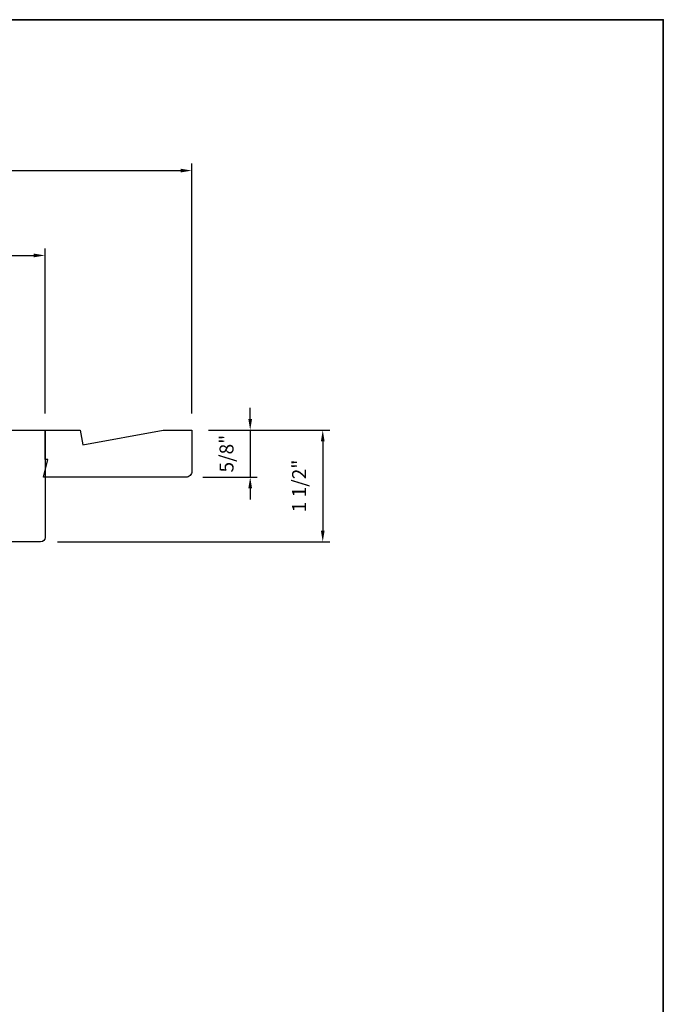
# Model space of a CAD drawing. Extents: x 1633 to 1780, y 2299 to 2371.
# Drawn here: x 1668 to 1677, y 2354 to 2368 of the extents above; entities that cross this region are included whole.
import ezdxf

# ---------------------------------------------------------------- set-up
doc = ezdxf.new("R2010")
doc.units = 0
doc.header["$LTSCALE"] = 250
doc.header["$MEASUREMENT"] = 0
doc.header["$PDMODE"] = 3
doc.header["$PDSIZE"] = -2
doc.layers.get('DEFPOINTS').update_dxf_attribs({"color": 2, "linetype": 'CONTINUOUS'})
for name, color, linetype, lineweight in [('2', 2, 'CONTINUOUS', 25), ('8', 7, 'CONTINUOUS', 35), ('Wood', 7, 'CONTINUOUS', 25)]:
    doc.layers.add(name, color=color, linetype=linetype, lineweight=lineweight)
doc.layers.add('7', color=7, linetype='CONTINUOUS')
doc.styles.add('ROMANS', font='romans')
doc.dimstyles.new('LWDEC', dxfattribs={"dimscale": 0.075, "dimtxt": 2.5, "dimasz": 2, "dimexe": 1.25, "dimexo": 3, "dimgap": 2, "dimtad": 1, "dimtoh": 1, "dimdec": 4, "dimzin": 11, "dimdsep": 46, "dimlunit": 5, "dimtxsty": 'ROMANS', "dimcen": 0, "dimdle": 1.5, "dimazin": 0, "dimtfac": 1, "dimtdec": 4, "dimtix": 1, "dimtmove": 0, "dimatfit": 3, "dimfxl": 0, "dimfrac": 2, "dimtzin": 0, "dimarcsym": 0})

# ---------------------------------------------------------------- blocks, each defined once
blk = doc.blocks.new('*D101')
at = {"layer": '2', "color": 0, "lineweight": -2}
for p, q in [((1663.537, 2363.741), (1663.537, 2364.613)), ((1668.655, 2362.403), (1668.655, 2364.613)), ((1663.687, 2364.519), (1668.505, 2364.519))]:
    blk.add_line(p, q, dxfattribs=at)
at = {"layer": '2', "color": 0}
for points in [[(1663.687, 2364.544), (1663.687, 2364.494), (1663.537, 2364.519)], [(1668.505, 2364.544), (1668.505, 2364.494), (1668.655, 2364.519)]]:
    blk.add_solid(points, dxfattribs=at)
at = {"layer": 'DEFPOINTS', "color": 0}
for p in [(1668.655, 2364.519), (1663.537, 2363.516), (1668.655, 2362.178)]:
    blk.add_point(p, dxfattribs=at)
at = {"layer": '2', "color": 0, "insert": (1666.096, 2364.812), "char_height": 0.1875, "attachment_point": 5, "style": 'ROMANS'}
blk.add_mtext('5 1/8"', dxfattribs=at)
blk = doc.blocks.new('4920C')
at = {"layer": '7'}
blk.add_lwpolyline([(12.9, 5), (40.28, 0), (50, 0), (50, 14, 0.414214), (48, 16), (-0.5, 16), (1, 10), (0, 10), (0, 0), (12.02, 0)], format="xyb", close=True, dxfattribs=at)
blk = doc.blocks.new('*D124')
at = {"layer": '2', "color": 0, "lineweight": -2}
for p, q in [((1671.406, 2362.328), (1671.406, 2362.478)), ((1670.849, 2362.178), (1671.5, 2362.178)), ((1671.406, 2362.178), (1671.406, 2361.548)), ((1670.77, 2361.548), (1671.5, 2361.548)), ((1671.406, 2361.398), (1671.406, 2361.248))]:
    blk.add_line(p, q, dxfattribs=at)
at = {"layer": '2', "color": 0}
for points in [[(1671.381, 2362.328), (1671.431, 2362.328), (1671.406, 2362.178)], [(1671.381, 2361.398), (1671.431, 2361.398), (1671.406, 2361.548)]]:
    blk.add_solid(points, dxfattribs=at)
at = {"layer": 'DEFPOINTS', "color": 0}
for p in [(1670.624, 2362.178), (1670.545, 2361.548), (1671.406, 2361.548)]:
    blk.add_point(p, dxfattribs=at)
at = {"layer": '2', "color": 0, "insert": (1671.113, 2361.863), "char_height": 0.1875, "attachment_point": 5, "rotation": 90, "style": 'ROMANS'}
blk.add_mtext('5/8"', dxfattribs=at)
blk = doc.blocks.new('*D125')
at = {"layer": '2', "color": 0, "lineweight": -2}
for p, q in [((1670.849, 2362.178), (1672.473, 2362.178)), ((1672.379, 2362.028), (1672.379, 2360.831)), ((1668.821, 2360.681), (1672.473, 2360.681))]:
    blk.add_line(p, q, dxfattribs=at)
at = {"layer": '2', "color": 0}
for points in [[(1672.354, 2362.028), (1672.404, 2362.028), (1672.379, 2362.178)], [(1672.354, 2360.831), (1672.404, 2360.831), (1672.379, 2360.681)]]:
    blk.add_solid(points, dxfattribs=at)
at = {"layer": 'DEFPOINTS', "color": 0}
for p in [(1670.624, 2362.178), (1668.596, 2360.681), (1672.379, 2360.681)]:
    blk.add_point(p, dxfattribs=at)
at = {"layer": '2', "color": 0, "insert": (1672.086, 2361.43), "char_height": 0.1875, "attachment_point": 5, "rotation": 90, "style": 'ROMANS'}
blk.add_mtext('1 1/2"', dxfattribs=at)
blk = doc.blocks.new('*D126')
at = {"layer": '2', "color": 0, "lineweight": -2}
for p, q in [((1663.537, 2363.741), (1663.537, 2365.75)), ((1670.624, 2362.403), (1670.624, 2365.75)), ((1663.687, 2365.656), (1670.474, 2365.656))]:
    blk.add_line(p, q, dxfattribs=at)
at = {"layer": '2', "color": 0}
for points in [[(1663.687, 2365.681), (1663.687, 2365.631), (1663.537, 2365.656)], [(1670.474, 2365.681), (1670.474, 2365.631), (1670.624, 2365.656)]]:
    blk.add_solid(points, dxfattribs=at)
at = {"layer": 'DEFPOINTS', "color": 0}
for p in [(1670.624, 2365.656), (1663.537, 2363.516), (1670.624, 2362.178)]:
    blk.add_point(p, dxfattribs=at)
at = {"layer": '2', "color": 0, "insert": (1667.08, 2365.949), "char_height": 0.1875, "attachment_point": 5, "style": 'ROMANS'}
blk.add_mtext('7 1/16"', dxfattribs=at)

msp = doc.modelspace()

# ---------------------------------------------------------------- linework, layer by layer
at = {"layer": '8', "linetype": 'Continuous'}
msp.add_lwpolyline([(1655.81134, 2367.67805), (1676.94511, 2367.67805), (1676.94511, 2343.33956), (1655.81134, 2343.33956)], close=True, dxfattribs=at)
at = {"layer": 'Wood'}
msp.add_lwpolyline([(1667.90711, 2362.17753), (1668.65514, 2362.17753), (1668.65514, 2360.74052, -0.41421356), (1668.59609, 2360.68147), (1666.20436, 2360.68147)], format="xyb", dxfattribs=at)

# ---------------------------------------------------------------- block references
at = {"layer": '7', "linetype": 'Continuous', "xscale": -0.0393699212604588, "yscale": 0.0393699212595493, "zscale": 0.03936992126, "rotation": 180}
msp.add_blockref('4920C', (1668.65514, 2362.17753), dxfattribs=at)

# ---------------------------------------------------------------- dimensions: what is measured, and where the dimension line sits
at = {"layer": '2'}
for base, p2, picture, middle in [((1670.62364, 2365.6563), (1670.62364, 2362.17753), '*D126', (1667.08034, 2365.94916)), ((1668.65514, 2364.5189), (1668.65514, 2362.17753), '*D101', (1666.09609, 2364.81175))]:
    dim = msp.add_linear_dim(base=base, p1=(1663.53704, 2363.51612), p2=p2, dimstyle='LWDEC', override={"dimpost": '"'}, dxfattribs=at)
    dim.commit()
    dim.dimension.update_dxf_attribs({"geometry": picture, "text_midpoint": middle})
for base, p2, picture, middle in [((1671.40628, 2361.54761), (1670.5449, 2361.54761), '*D124', (1671.11342, 2361.86257)), ((1672.3793, 2360.681475), (1668.596089, 2360.681475), '*D125', (1672.086443, 2361.429502))]:
    dim = msp.add_linear_dim(base=base, p1=(1670.62364, 2362.17753), p2=p2, angle=90, dimstyle='LWDEC', override={"dimpost": '"'}, dxfattribs=at)
    dim.commit()
    dim.dimension.update_dxf_attribs({"geometry": picture, "text_midpoint": middle})

doc.saveas('drawing.dxf')
